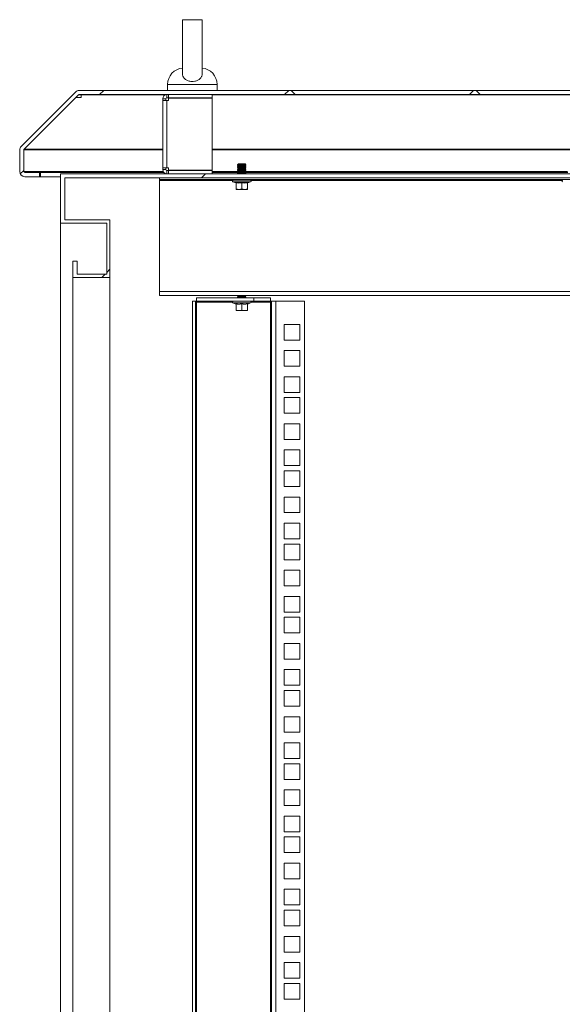
# Model space of a CAD drawing. Units: millimetres. Extents: x 63 to 8590, y 73 to 6123.
# Drawn here: x 5235 to 5564, y 4017 to 4615 of the extents above; entities that cross this region are included whole.
import ezdxf

# ---------------------------------------------------------------- set-up
doc = ezdxf.new("R2010")
doc.units = ezdxf.units.MM
doc.header["$LTSCALE"] = 5

msp = doc.modelspace()

# ---------------------------------------------------------------- hatches: boundary and pattern name
at = {"linetype": 'Continuous', "lineweight": 18}
h = msp.add_hatch(dxfattribs=at)
h.set_pattern_fill('ANSI38', scale=25, style=0)
h.set_pattern_definition([(45, (-3974.5, -1320.87), (-56.1266, 56.1266), []), (135, (-3974.5, -1320.87), (-168.3798, 56.1266), [198.4375, -119.0625])])
edge = h.paths.add_edge_path(flags=0)
edge.add_line((5892.3, 4521.97), (5892.3, 4519.47))
edge.add_line((5892.3, 4519.47), (5901.2, 4519.47))
edge.add_arc((5901.2, 4522.57), 3.1, 270, 360)
edge.add_line((5904.3, 4522.57), (5904.3, 4535.69))
edge.add_arc((5901.2, 4535.69), 3.1, 0, 45)
edge.add_line((5903.4, 4537.88), (5870.42, 4570.86))
edge.add_arc((5868.23, 4568.67), 3.1, 45, 90)
edge.add_line((5868.23, 4571.77), (5270.79, 4571.77))
edge.add_arc((5270.79, 4568.67), 3.1, 90, 135)
edge.add_line((5268.6, 4570.86), (5235.62, 4537.88))
edge.add_arc((5237.82, 4535.69), 3.1, 135, 180)
edge.add_line((5234.72, 4535.69), (5234.72, 4522.57))
edge.add_arc((5237.82, 4522.57), 3.1, 180, 270)
edge.add_line((5237.82, 4519.47), (5246.72, 4519.47))
edge.add_line((5246.72, 4519.47), (5246.72, 4521.97))
edge.add_line((5246.72, 4521.97), (5237.82, 4521.97))
edge.add_arc((5237.82, 4522.57), 0.6, 180, 270, ccw=False)
edge.add_line((5237.22, 4522.57), (5237.22, 4535.69))
edge.add_arc((5237.82, 4535.69), 0.6, 135, 180, ccw=False)
edge.add_line((5237.39, 4536.11), (5270.37, 4569.09))
edge.add_arc((5270.79, 4568.67), 0.6, 90, 135, ccw=False)
edge.add_line((5270.79, 4569.27), (5868.23, 4569.27))
edge.add_arc((5868.23, 4568.67), 0.6, 45, 90, ccw=False)
edge.add_line((5868.65, 4569.09), (5901.63, 4536.11))
edge.add_arc((5901.2, 4535.69), 0.6, 0, 45, ccw=False)
edge.add_line((5901.8, 4535.69), (5901.8, 4522.57))
edge.add_arc((5901.2, 4522.57), 0.6, 270, 360, ccw=False)
edge.add_line((5901.2, 4521.97), (5892.3, 4521.97))
h = msp.add_hatch(dxfattribs=at)
h.set_pattern_fill('ANSI32', scale=25, style=0)
h.set_pattern_definition([(45, (-3974.5, -1320.87), (-168.38, 168.38), []), (45, (-3862.25, -1320.87), (-168.38, 168.38), [])])
h.paths.add_polyline_path([(5849.51, 4458.27), (5872.01, 4458.27), (5872.01, 4468.27), (5869.51, 4468.27), (5869.51, 4460.27), (5851.51, 4460.27), (5851.51, 4491.27), (5879.51, 4491.27), (5879.51, 4521.27), (5259.51, 4521.27), (5259.51, 4491.27), (5287.51, 4491.27), (5287.51, 4460.27), (5269.51, 4460.27), (5269.51, 4468.27), (5267.01, 4468.27), (5267.01, 4458.27), (5289.51, 4458.27), (5289.51, 4493.27), (5262.01, 4493.27), (5262.01, 4518.77), (5877.01, 4518.77), (5877.01, 4493.27), (5849.51, 4493.27)], flags=0)

# ---------------------------------------------------------------- linework, layer by layer
at = {"color": 7, "linetype": 'Continuous', "lineweight": 18}
for p, q in [((5333.51, 4614.72), (5333.51, 4581.93)), ((5345.51, 4581.93), (5345.51, 4614.78)), ((5324.51, 4575.47), (5324.51, 4571.77)), ((5354.51, 4571.77), (5354.51, 4575.47)), ((5235.62, 4537.88), (5268.6, 4570.86)), ((5237.39, 4536.11), (5270.37, 4569.09)), ((5237.46, 4536.11), (5268.84, 4567.49)), ((5268.84, 4567.49), (5268.84, 4567.56)), ((5268.84, 4567.49), (5272.04, 4567.49)), ((5272.04, 4569.26), (5270.69, 4569.26)), ((5868.23, 4571.77), (5270.79, 4571.77)), ((5868.23, 4569.27), (5270.79, 4569.27)), ((5272.04, 4569.09), (5272.04, 4569.27)), ((5272.04, 4569.09), (5272.04, 4568.21)), ((5272.04, 4567.49), (5272.04, 4568.21)), ((5323.51, 4566.67), (5321.51, 4566.67)), ((5321.51, 4565.67), (5321.51, 4566.67)), ((5323.51, 4565.67), (5323.51, 4566.67)), ((5324.11, 4567.27), (5324.11, 4569.27)), ((5325.11, 4567.27), (5324.11, 4567.27)), ((5325.11, 4567.27), (5325.11, 4569.27)), ((5351.51, 4567.27), (5325.11, 4567.27)), ((5351.51, 4567.17), (5325.11, 4567.17)), ((5325.11, 4567.17), (5325.11, 4565.67)), ((5333.51, 4567.27), (5333.51, 4567.17)), ((5345.51, 4567.17), (5345.51, 4567.27)), ((5351.51, 4567.27), (5351.51, 4569.27)), ((5351.51, 4567.17), (5351.51, 4523.37)), ((5321.51, 4524.87), (5321.51, 4565.67)), ((5324.11, 4565.67), (5321.51, 4565.67)), ((5324.11, 4565.67), (5324.11, 4524.87)), ((5324.11, 4565.67), (5325.11, 4565.67)), ((5234.72, 4535.69), (5234.72, 4522.57)), ((5237.22, 4535.69), (5237.22, 4522.57)), ((5237.31, 4535.99), (5237.29, 4535.69)), ((5237.29, 4535.69), (5237.29, 4522.57)), ((5237.46, 4536.11), (5237.46, 4536.18)), ((5321.51, 4524.87), (5324.11, 4524.87)), ((5321.51, 4523.87), (5321.51, 4524.87)), ((5323.51, 4523.87), (5323.51, 4524.87)), ((5325.11, 4524.87), (5324.11, 4524.87)), ((5325.11, 4524.87), (5325.11, 4523.37)), ((5367.46, 4527.32), (5367.01, 4526.87)), ((5372.01, 4526.87), (5367.01, 4526.87)), ((5367.01, 4526.87), (5367.01, 4526.86)), ((5367.01, 4526.86), (5367.46, 4526.55)), ((5369.51, 4526.86), (5367.01, 4526.86)), ((5367.46, 4526.55), (5367.01, 4526.24)), ((5369.51, 4526.24), (5367.01, 4526.24)), ((5367.01, 4526.24), (5367.01, 4526.1)), ((5367.01, 4526.1), (5367.46, 4525.78)), ((5369.51, 4526.1), (5367.01, 4526.1)), ((5367.46, 4525.78), (5367.01, 4525.47)), ((5369.51, 4525.47), (5367.01, 4525.47)), ((5367.01, 4525.47), (5367.01, 4525.33)), ((5367.01, 4525.33), (5367.46, 4525.02)), ((5369.51, 4525.33), (5367.01, 4525.33)), ((5367.46, 4525.02), (5367.01, 4524.71)), ((5367.01, 4524.71), (5367.01, 4524.56)), ((5369.51, 4524.71), (5367.01, 4524.71)), ((5367.01, 4524.56), (5367.46, 4524.25)), ((5369.51, 4524.56), (5367.01, 4524.56)), ((5371.57, 4527.32), (5367.46, 4527.32)), ((5369.51, 4526.55), (5367.46, 4526.55)), ((5369.51, 4525.78), (5367.46, 4525.78)), ((5369.51, 4525.02), (5367.46, 4525.02)), ((5372.01, 4526.86), (5369.51, 4526.86)), ((5369.51, 4526.55), (5369.51, 4526.86)), ((5369.51, 4526.55), (5369.51, 4526.24)), ((5371.57, 4526.55), (5369.51, 4526.55)), ((5372.01, 4526.24), (5369.51, 4526.24)), ((5372.01, 4526.1), (5369.51, 4526.1)), ((5369.51, 4525.78), (5369.51, 4526.1)), ((5371.57, 4525.78), (5369.51, 4525.78)), ((5369.51, 4525.78), (5369.51, 4525.47)), ((5372.01, 4525.47), (5369.51, 4525.47)), ((5369.51, 4525.02), (5369.51, 4525.33)), ((5372.01, 4525.33), (5369.51, 4525.33)), ((5369.51, 4525.02), (5369.51, 4524.71)), ((5371.57, 4525.02), (5369.51, 4525.02)), ((5372.01, 4524.71), (5369.51, 4524.71)), ((5372.01, 4524.56), (5369.51, 4524.56)), ((5369.51, 4524.25), (5369.51, 4524.56)), ((5371.57, 4527.32), (5372.01, 4526.87)), ((5371.57, 4526.55), (5372.01, 4526.86)), ((5372.01, 4526.24), (5371.57, 4526.55)), ((5371.57, 4525.78), (5372.01, 4526.1)), ((5372.01, 4525.47), (5371.57, 4525.78)), ((5371.57, 4525.02), (5372.01, 4525.33)), ((5372.01, 4524.71), (5371.57, 4525.02)), ((5371.57, 4524.25), (5372.01, 4524.56)), ((5372.01, 4526.87), (5372.01, 4526.86)), ((5372.01, 4526.24), (5372.01, 4526.1)), ((5372.01, 4525.47), (5372.01, 4525.33)), ((5372.01, 4524.71), (5372.01, 4524.56)), ((5237.29, 4522.57), (5237.4, 4522.15)), ((5237.82, 4521.97), (5246.72, 4521.97)), ((5237.82, 4519.47), (5246.72, 4519.47)), ((5246.72, 4521.97), (5246.72, 4519.47)), ((5246.72, 4521.97), (5247.42, 4521.97)), ((5246.72, 4519.47), (5247.42, 4519.47)), ((5247.42, 4521.97), (5247.42, 4519.47)), ((5247.42, 4521.97), (5322.33, 4521.97)), ((5247.42, 4519.47), (5259.51, 4519.47)), ((5259.51, 4491.27), (5259.51, 4521.27)), ((5879.51, 4521.27), (5259.51, 4521.27)), ((5877.01, 4518.77), (5262.01, 4518.77)), ((5262.01, 4493.27), (5262.01, 4518.77)), ((5319.51, 4518.77), (5319.51, 4517.77)), ((5323.51, 4523.87), (5321.51, 4523.87)), ((5324.11, 4523.27), (5324.11, 4521.27)), ((5324.11, 4523.27), (5325.11, 4523.27)), ((5325.11, 4523.37), (5351.51, 4523.37)), ((5325.11, 4523.27), (5351.51, 4523.27)), ((5325.11, 4523.27), (5325.11, 4521.27)), ((5333.51, 4523.37), (5333.51, 4523.27)), ((5345.51, 4523.27), (5345.51, 4523.37)), ((5351.51, 4523.27), (5351.51, 4521.27)), ((5351.51, 4521.97), (5367.42, 4521.97)), ((5367.46, 4524.25), (5367.01, 4523.94)), ((5369.51, 4523.94), (5367.01, 4523.94)), ((5367.01, 4523.94), (5367.01, 4523.8)), ((5367.01, 4523.8), (5367.46, 4523.48)), ((5369.51, 4523.8), (5367.01, 4523.8)), ((5367.46, 4523.48), (5367.01, 4523.17)), ((5369.51, 4523.17), (5367.01, 4523.17)), ((5367.01, 4523.17), (5367.01, 4523.03)), ((5367.01, 4523.03), (5367.46, 4522.72)), ((5369.51, 4523.03), (5367.01, 4523.03)), ((5367.46, 4522.72), (5367.01, 4522.41)), ((5369.51, 4522.41), (5367.01, 4522.41)), ((5367.01, 4522.41), (5367.01, 4522.26)), ((5367.01, 4522.26), (5367.46, 4521.95)), ((5369.51, 4522.26), (5367.01, 4522.26)), ((5367.46, 4521.95), (5367.01, 4521.64)), ((5369.51, 4521.64), (5367.01, 4521.64)), ((5367.01, 4521.64), (5367.01, 4521.5)), ((5367.01, 4521.5), (5367.34, 4521.27)), ((5369.51, 4521.5), (5367.01, 4521.5)), ((5369.51, 4524.25), (5367.46, 4524.25)), ((5369.51, 4523.48), (5367.46, 4523.48)), ((5369.51, 4522.72), (5367.46, 4522.72)), ((5369.51, 4521.95), (5367.46, 4521.95)), ((5369.51, 4524.25), (5369.51, 4523.94)), ((5371.57, 4524.25), (5369.51, 4524.25)), ((5372.01, 4523.94), (5369.51, 4523.94)), ((5372.01, 4523.8), (5369.51, 4523.8)), ((5369.51, 4523.48), (5369.51, 4523.8)), ((5371.57, 4523.48), (5369.51, 4523.48)), ((5369.51, 4523.48), (5369.51, 4523.17)), ((5372.01, 4523.17), (5369.51, 4523.17)), ((5369.51, 4522.72), (5369.51, 4523.03)), ((5372.01, 4523.03), (5369.51, 4523.03)), ((5369.51, 4522.72), (5369.51, 4522.41)), ((5371.57, 4522.72), (5369.51, 4522.72)), ((5372.01, 4522.41), (5369.51, 4522.41)), ((5369.51, 4521.95), (5369.51, 4522.26)), ((5372.01, 4522.26), (5369.51, 4522.26)), ((5371.57, 4521.95), (5369.51, 4521.95)), ((5369.51, 4521.95), (5369.51, 4521.64)), ((5372.01, 4521.64), (5369.51, 4521.64)), ((5372.01, 4521.5), (5369.51, 4521.5)), ((5372.01, 4523.94), (5371.57, 4524.25)), ((5371.57, 4523.48), (5372.01, 4523.8)), ((5372.01, 4523.17), (5371.57, 4523.48)), ((5371.57, 4522.72), (5372.01, 4523.03)), ((5372.01, 4522.41), (5371.57, 4522.72)), ((5371.57, 4521.95), (5372.01, 4522.26)), ((5372.01, 4521.64), (5371.57, 4521.95)), ((5371.6, 4521.97), (5567.42, 4521.97)), ((5371.68, 4521.27), (5372.01, 4521.5)), ((5372.01, 4523.94), (5372.01, 4523.8)), ((5372.01, 4523.17), (5372.01, 4523.03)), ((5372.01, 4522.41), (5372.01, 4522.26)), ((5372.01, 4521.64), (5372.01, 4521.5)), ((5819.51, 4517.77), (5319.51, 4517.77)), ((5319.51, 4517.77), (5319.51, 4517.17)), ((5319.51, 4449.87), (5319.51, 4517.17)), ((5374.88, 4516.35), (5364.14, 4516.35)), ((5365.94, 4515.69), (5364.14, 4516.35)), ((5364.31, 4517.42), (5364.31, 4517.32)), ((5364.31, 4517.42), (5374.71, 4517.42)), ((5374.71, 4517.32), (5364.31, 4517.32)), ((5365.94, 4515.69), (5365.94, 4515.89)), ((5366.01, 4515.79), (5366.01, 4512.03)), ((5367.01, 4517.77), (5367.01, 4517.52)), ((5367.01, 4517.52), (5372.01, 4517.52)), ((5369.51, 4515.79), (5369.51, 4512.03)), ((5372.01, 4517.77), (5372.01, 4517.52)), ((5373.01, 4515.79), (5373.01, 4512.03)), ((5373.08, 4515.69), (5374.88, 4516.35)), ((5373.08, 4515.89), (5373.08, 4515.69)), ((5374.71, 4517.32), (5374.71, 4517.42)), ((5367.76, 4511.72), (5366.01, 4512.03)), ((5366.01, 4512.03), (5366.01, 4511.72)), ((5366.01, 4511.72), (5367.76, 4511.72)), ((5369.51, 4512.03), (5367.76, 4511.72)), ((5367.76, 4511.72), (5371.26, 4511.72)), ((5371.26, 4511.72), (5369.51, 4512.03)), ((5373.01, 4512.03), (5371.26, 4511.72)), ((5373.01, 4511.72), (5371.26, 4511.72)), ((5373.01, 4511.72), (5373.01, 4512.03)), ((5259.51, 4491.27), (5287.51, 4491.27)), ((5259.51, 2726.27), (5259.51, 4491.27)), ((5289.51, 4493.27), (5262.01, 4493.27)), ((5287.51, 4491.27), (5287.51, 4460.27)), ((5289.51, 4493.27), (5289.51, 4458.27)), ((5267.01, 4468.27), (5267.01, 4458.27)), ((5267.01, 4468.27), (5269.51, 4468.27)), ((5269.51, 4468.27), (5269.51, 4460.27)), ((5287.51, 4460.27), (5269.51, 4460.27)), ((5289.51, 4458.27), (5267.01, 4458.27)), ((5267.01, 2759.27), (5267.01, 4458.27)), ((5289.51, 4458.27), (5289.51, 2765.37)), ((5319.51, 4449.87), (5819.51, 4449.87)), ((5319.51, 4447.27), (5319.51, 4449.87)), ((5819.51, 4447.27), (5319.51, 4447.27)), ((5367.01, 4447.27), (5367.01, 4447.23)), ((5367.01, 4447.23), (5367.46, 4446.92)), ((5369.51, 4447.23), (5367.01, 4447.23)), ((5367.46, 4446.92), (5367.01, 4446.61)), ((5369.51, 4446.92), (5367.46, 4446.92)), ((5372.01, 4447.23), (5369.51, 4447.23)), ((5369.51, 4446.92), (5369.51, 4447.23)), ((5369.51, 4446.92), (5369.51, 4446.61)), ((5371.57, 4446.92), (5369.51, 4446.92)), ((5371.57, 4446.92), (5372.01, 4447.23)), ((5372.01, 4446.61), (5371.57, 4446.92)), ((5372.01, 4447.27), (5372.01, 4447.23)), ((5339.51, 4443.92), (5339.51, 2774.27)), ((5339.51, 4443.92), (5341.51, 4443.92)), ((5341.51, 4443.92), (5341.51, 2774.27)), ((5342.11, 4443.92), (5341.51, 4443.92)), ((5342.11, 4445.92), (5342.11, 4443.92)), ((5376.91, 4445.92), (5342.11, 4445.92)), ((5376.91, 4443.92), (5342.11, 4443.92)), ((5342.11, 4443.92), (5342.11, 4443.32)), ((5342.11, 2774.87), (5342.11, 4443.32)), ((5374.88, 4442.85), (5364.14, 4442.85)), ((5365.94, 4442.19), (5364.14, 4442.85)), ((5364.31, 4443.92), (5364.31, 4443.82)), ((5374.71, 4443.82), (5364.31, 4443.82)), ((5365.94, 4442.19), (5365.94, 4442.39)), ((5366.01, 4442.29), (5366.01, 4438.53)), ((5367.01, 4446.61), (5367.01, 4446.46)), ((5369.51, 4446.61), (5367.01, 4446.61)), ((5367.01, 4446.46), (5367.46, 4446.15)), ((5369.51, 4446.46), (5367.01, 4446.46)), ((5367.46, 4446.15), (5367.12, 4445.92)), ((5369.51, 4446.15), (5367.46, 4446.15)), ((5372.01, 4446.61), (5369.51, 4446.61)), ((5372.01, 4446.46), (5369.51, 4446.46)), ((5369.51, 4446.15), (5369.51, 4446.46)), ((5371.57, 4446.15), (5369.51, 4446.15)), ((5369.51, 4442.29), (5369.51, 4438.53)), ((5371.57, 4446.15), (5372.01, 4446.46)), ((5371.9, 4445.92), (5371.57, 4446.15)), ((5372.01, 4446.61), (5372.01, 4446.46)), ((5373.01, 4442.29), (5373.01, 4438.53)), ((5373.08, 4442.19), (5374.88, 4442.85)), ((5373.08, 4442.39), (5373.08, 4442.19)), ((5374.71, 4443.82), (5374.71, 4443.92)), ((5376.91, 4443.92), (5376.91, 4445.92)), ((5376.91, 4445.92), (5386.91, 4445.92)), ((5386.91, 4443.92), (5376.91, 4443.92)), ((5386.91, 4445.92), (5386.91, 4443.92)), ((5386.91, 4443.32), (5386.91, 4443.92)), ((5387.51, 4443.92), (5386.91, 4443.92)), ((5386.91, 4443.32), (5386.91, 2774.87)), ((5387.51, 2774.27), (5387.51, 4443.92)), ((5387.51, 4443.92), (5390.11, 4443.92)), ((5390.11, 4443.92), (5390.11, 2774.27)), ((5390.11, 4443.92), (5407.51, 4443.92)), ((5407.51, 4443.92), (5407.51, 2774.27)), ((5367.76, 4438.22), (5366.01, 4438.53)), ((5366.01, 4438.53), (5366.01, 4438.22)), ((5366.01, 4438.22), (5367.76, 4438.22)), ((5369.51, 4438.53), (5367.76, 4438.22)), ((5367.76, 4438.22), (5371.26, 4438.22)), ((5371.26, 4438.22), (5369.51, 4438.53)), ((5373.01, 4438.53), (5371.26, 4438.22)), ((5373.01, 4438.22), (5371.26, 4438.22)), ((5373.01, 4438.22), (5373.01, 4438.53)), ((5395.26, 4420.34), (5395.26, 4429.84)), ((5395.26, 4429.84), (5404.76, 4429.84)), ((5404.76, 4429.84), (5404.76, 4420.34)), ((5404.76, 4420.34), (5395.26, 4420.34)), ((5395.26, 4404.44), (5395.26, 4413.94)), ((5395.26, 4413.94), (5404.76, 4413.94)), ((5404.76, 4413.94), (5404.76, 4404.44)), ((5404.76, 4404.44), (5395.26, 4404.44)), ((5395.26, 4388.54), (5395.26, 4398.04)), ((5395.26, 4398.04), (5404.76, 4398.04)), ((5404.76, 4398.04), (5404.76, 4388.54)), ((5404.76, 4388.54), (5395.26, 4388.54)), ((5395.26, 4375.89), (5395.26, 4385.39)), ((5395.26, 4385.39), (5404.76, 4385.39)), ((5404.76, 4385.39), (5404.76, 4375.89)), ((5404.76, 4375.89), (5395.26, 4375.89)), ((5395.26, 4359.99), (5395.26, 4369.49)), ((5395.26, 4369.49), (5404.76, 4369.49)), ((5404.76, 4369.49), (5404.76, 4359.99)), ((5404.76, 4359.99), (5395.26, 4359.99)), ((5395.26, 4344.09), (5395.26, 4353.59)), ((5395.26, 4353.59), (5404.76, 4353.59)), ((5404.76, 4353.59), (5404.76, 4344.09)), ((5404.76, 4344.09), (5395.26, 4344.09)), ((5395.26, 4331.44), (5395.26, 4340.94)), ((5395.26, 4340.94), (5404.76, 4340.94)), ((5404.76, 4340.94), (5404.76, 4331.44)), ((5404.76, 4331.44), (5395.26, 4331.44)), ((5395.26, 4325.04), (5404.76, 4325.04)), ((5395.26, 4315.54), (5395.26, 4325.04)), ((5404.76, 4325.04), (5404.76, 4315.54)), ((5404.76, 4315.54), (5395.26, 4315.54)), ((5395.26, 4299.64), (5395.26, 4309.14)), ((5395.26, 4309.14), (5404.76, 4309.14)), ((5404.76, 4309.14), (5404.76, 4299.64)), ((5404.76, 4299.64), (5395.26, 4299.64)), ((5395.26, 4286.99), (5395.26, 4296.49)), ((5395.26, 4296.49), (5404.76, 4296.49)), ((5404.76, 4296.49), (5404.76, 4286.99)), ((5404.76, 4286.99), (5395.26, 4286.99)), ((5395.26, 4271.09), (5395.26, 4280.59)), ((5395.26, 4280.59), (5404.76, 4280.59)), ((5404.76, 4280.59), (5404.76, 4271.09)), ((5404.76, 4271.09), (5395.26, 4271.09)), ((5395.26, 4255.19), (5395.26, 4264.69)), ((5395.26, 4264.69), (5404.76, 4264.69)), ((5404.76, 4264.69), (5404.76, 4255.19)), ((5404.76, 4255.19), (5395.26, 4255.19)), ((5395.26, 4242.54), (5395.26, 4252.04)), ((5395.26, 4252.04), (5404.76, 4252.04)), ((5404.76, 4252.04), (5404.76, 4242.54)), ((5404.76, 4242.54), (5395.26, 4242.54)), ((5395.26, 4226.64), (5395.26, 4236.14)), ((5395.26, 4236.14), (5404.76, 4236.14)), ((5404.76, 4236.14), (5404.76, 4226.64)), ((5404.76, 4226.64), (5395.26, 4226.64)), ((5395.26, 4210.74), (5395.26, 4220.24)), ((5395.26, 4220.24), (5404.76, 4220.24)), ((5404.76, 4220.24), (5404.76, 4210.74)), ((5404.76, 4210.74), (5395.26, 4210.74)), ((5395.26, 4198.09), (5395.26, 4207.59)), ((5395.26, 4207.59), (5404.76, 4207.59)), ((5404.76, 4207.59), (5404.76, 4198.09)), ((5404.76, 4198.09), (5395.26, 4198.09)), ((5395.26, 4182.19), (5395.26, 4191.69)), ((5395.26, 4191.69), (5404.76, 4191.69)), ((5404.76, 4191.69), (5404.76, 4182.19)), ((5404.76, 4182.19), (5395.26, 4182.19)), ((5395.26, 4166.29), (5395.26, 4175.79)), ((5395.26, 4175.79), (5404.76, 4175.79)), ((5404.76, 4175.79), (5404.76, 4166.29)), ((5404.76, 4166.29), (5395.26, 4166.29)), ((5395.26, 4153.64), (5395.26, 4163.14)), ((5395.26, 4163.14), (5404.76, 4163.14)), ((5404.76, 4163.14), (5404.76, 4153.64)), ((5404.76, 4153.64), (5395.26, 4153.64)), ((5395.26, 4137.74), (5395.26, 4147.24)), ((5395.26, 4147.24), (5404.76, 4147.24)), ((5404.76, 4147.24), (5404.76, 4137.74)), ((5404.76, 4137.74), (5395.26, 4137.74)), ((5395.26, 4121.84), (5395.26, 4131.34)), ((5395.26, 4131.34), (5404.76, 4131.34)), ((5404.76, 4131.34), (5404.76, 4121.84)), ((5404.76, 4121.84), (5395.26, 4121.84)), ((5395.26, 4109.19), (5395.26, 4118.69)), ((5395.26, 4118.69), (5404.76, 4118.69)), ((5404.76, 4118.69), (5404.76, 4109.19)), ((5404.76, 4109.19), (5395.26, 4109.19)), ((5395.26, 4093.29), (5395.26, 4102.79)), ((5395.26, 4102.79), (5404.76, 4102.79)), ((5404.76, 4102.79), (5404.76, 4093.29)), ((5404.76, 4093.29), (5395.26, 4093.29)), ((5395.26, 4077.39), (5395.26, 4086.89)), ((5395.26, 4086.89), (5404.76, 4086.89)), ((5404.76, 4086.89), (5404.76, 4077.39)), ((5404.76, 4077.39), (5395.26, 4077.39)), ((5395.26, 4064.74), (5395.26, 4074.24)), ((5395.26, 4074.24), (5404.76, 4074.24)), ((5404.76, 4074.24), (5404.76, 4064.74)), ((5404.76, 4064.74), (5395.26, 4064.74)), ((5395.26, 4048.84), (5395.26, 4058.34)), ((5395.26, 4058.34), (5404.76, 4058.34)), ((5404.76, 4058.34), (5404.76, 4048.84)), ((5404.76, 4048.84), (5395.26, 4048.84)), ((5395.26, 4032.94), (5395.26, 4042.44)), ((5395.26, 4042.44), (5404.76, 4042.44)), ((5404.76, 4042.44), (5404.76, 4032.94)), ((5404.76, 4032.94), (5395.26, 4032.94)), ((5395.26, 4020.29), (5395.26, 4029.79)), ((5395.26, 4029.79), (5404.76, 4029.79)), ((5404.76, 4029.79), (5404.76, 4020.29)), ((5404.76, 4020.29), (5395.26, 4020.29))]:
    msp.add_line(p, q, dxfattribs=at)
at = {"color": 8, "linetype": 'Continuous', "lineweight": 18}
for p, q in [((5354.51, 4575.47), (5324.51, 4575.47)), ((5323.17, 4569.09), (5272.04, 4569.09)), ((5783.17, 4569.09), (5351.51, 4569.09)), ((5237.29, 4535.69), (5321.51, 4535.69)), ((5321.51, 4536.11), (5237.46, 4536.11)), ((5781.51, 4536.11), (5351.51, 4536.11)), ((5351.51, 4535.69), (5781.51, 4535.69)), ((5321.86, 4522.57), (5237.29, 4522.57)), ((5367.25, 4522.57), (5351.51, 4522.57)), ((5369.51, 4521.27), (5369.51, 4521.5)), ((5567.25, 4522.57), (5371.77, 4522.57)), ((5319.51, 4517.17), (5363.95, 4517.17)), ((5375.07, 4517.17), (5563.95, 4517.17)), ((5342.11, 4443.32), (5363.81, 4443.32)), ((5369.51, 4446.15), (5369.51, 4445.92)), ((5375.21, 4443.32), (5386.91, 4443.32))]:
    msp.add_line(p, q, dxfattribs=at)
at = {"color": 7, "linetype": 'Continuous', "lineweight": 18}
for centre, radius, start, end in [((5334.51, 4575.47), 10, 94.99743, 180), ((5344.51, 4575.47), 10, 0, 85.00257), ((5270.79, 4568.67), 3.1, 90, 135), ((5270.79, 4568.67), 0.6, 90, 135), ((5324.11, 4566.67), 2.6, 90, 180), ((5324.11, 4566.67), 0.6, 90, 180), ((5237.82, 4535.69), 3.1, 135, 180), ((5237.82, 4535.69), 0.6, 135, 180), ((5237.82, 4522.57), 3.1, 180, 270), ((5237.82, 4522.57), 0.6, 180, 270), ((5324.11, 4523.87), 2.6, 180, 270), ((5324.11, 4523.87), 0.6, 180, 270), ((5364.31, 4516.82), 0.5, 90, 250), ((5366.81, 4517.52), 0.2, 330, 0), ((5372.21, 4517.52), 0.2, 180, 210), ((5374.71, 4516.82), 0.5, 290, 90), ((5564.31, 4516.82), 0.5, 90, 250), ((5364.31, 4443.32), 0.5, 90, 250), ((5374.71, 4443.32), 0.5, 290, 90)]:
    msp.add_arc(centre, radius, start, end, dxfattribs=at)
for points, knots in [([(5335.75, 4614.71), (5335.25, 4614.71), (5334.13, 4614.71), (5333.55, 4614.71), (5333.55, 4614.71), (5333.55, 4614.71)], [0, 0, 0, 0, 0.359367, 0.802344, 1, 1, 1, 1]), ([(5345.41, 4614.71), (5345.44, 4614.71), (5345.53, 4614.71), (5344.82, 4614.71), (5343.35, 4614.71), (5341.54, 4614.71), (5339.59, 4614.71), (5337.81, 4614.71), (5336.56, 4614.71), (5335.95, 4614.71), (5335.75, 4614.71)], [0, 0, 0, 0, 0.092577, 0.304866, 0.450626, 0.597314, 0.723312, 0.836149, 0.948265, 1, 1, 1, 1]), ([(5345.48, 4582.01), (5345.44, 4581.52), (5345.36, 4580.54), (5344.38, 4579.12), (5342.91, 4577.98), (5341.05, 4577.28), (5339, 4577.14), (5337.02, 4577.56), (5335.3, 4578.5), (5334.1, 4579.81), (5333.51, 4581.04), (5333.57, 4581.72), (5333.59, 4581.93)], [0, 0, 0, 0, 0.104095, 0.210769, 0.31617, 0.422017, 0.528318, 0.634718, 0.741105, 0.847255, 0.952827, 1, 1, 1, 1]), ([(5237.29, 4522.57), (5237.43, 4522.46), (5237.73, 4522.24), (5238.14, 4522.01), (5238.4, 4521.99), (5238.52, 4521.97)], [0, 0, 0, 0, 0.354654, 0.710711, 1, 1, 1, 1]), ([(5365.94, 4515.89), (5366.54, 4515.79), (5367.73, 4515.59), (5368.92, 4515.79), (5369.51, 4515.89)], [0, 0, 0, 0, 0.501362, 1, 1, 1, 1]), ([(5365.94, 4515.89), (5365.94, 4515.89), (5365.94, 4515.89), (5365.94, 4515.89), (5365.95, 4515.89), (5365.97, 4515.88), (5365.99, 4515.85), (5366.01, 4515.82), (5366.01, 4515.8), (5366.01, 4515.79)], [0, 0, 0, 0, 0.001903, 0.018329, 0.065586, 0.250854, 0.500989, 0.77013, 1, 1, 1, 1]), ([(5369.51, 4515.79), (5368.86, 4515.69), (5367.69, 4515.5), (5366.52, 4515.7), (5366.01, 4515.79)], [0, 0, 0, 0, 0.559471, 1, 1, 1, 1]), ([(5369.51, 4515.89), (5370.11, 4515.79), (5371.29, 4515.59), (5372.49, 4515.79), (5373.08, 4515.89)], [0, 0, 0, 0, 0.501362, 1, 1, 1, 1]), ([(5369.51, 4515.79), (5369.51, 4515.8), (5369.51, 4515.82), (5369.51, 4515.85), (5369.51, 4515.88), (5369.51, 4515.89), (5369.51, 4515.89), (5369.51, 4515.89), (5369.51, 4515.89), (5369.51, 4515.89), (5369.51, 4515.89)], [0, 0, 0, 0, 0.2299, 0.499057, 0.749202, 0.93477, 0.981928, 0.994559, 0.998176, 1, 1, 1, 1]), ([(5373.01, 4515.79), (5372.36, 4515.69), (5371.19, 4515.5), (5370.02, 4515.7), (5369.51, 4515.79)], [0, 0, 0, 0, 0.559471, 1, 1, 1, 1]), ([(5373.01, 4515.79), (5373.01, 4515.8), (5373.01, 4515.82), (5373.03, 4515.85), (5373.05, 4515.88), (5373.07, 4515.89), (5373.08, 4515.89), (5373.08, 4515.89), (5373.08, 4515.89), (5373.08, 4515.89), (5373.08, 4515.89)], [0, 0, 0, 0, 0.2299, 0.499057, 0.749202, 0.93477, 0.981928, 0.994559, 0.998176, 1, 1, 1, 1]), ([(5365.94, 4442.39), (5366.54, 4442.29), (5367.73, 4442.09), (5368.92, 4442.29), (5369.51, 4442.39)], [0, 0, 0, 0, 0.501362, 1, 1, 1, 1]), ([(5365.94, 4442.39), (5365.94, 4442.39), (5365.94, 4442.39), (5365.94, 4442.39), (5365.95, 4442.39), (5365.97, 4442.38), (5365.99, 4442.35), (5366.01, 4442.32), (5366.01, 4442.3), (5366.01, 4442.29)], [0, 0, 0, 0, 0.001903, 0.018329, 0.065586, 0.250854, 0.500989, 0.77013, 1, 1, 1, 1]), ([(5369.51, 4442.29), (5368.86, 4442.19), (5367.69, 4442), (5366.52, 4442.2), (5366.01, 4442.29)], [0, 0, 0, 0, 0.559471, 1, 1, 1, 1]), ([(5369.51, 4442.39), (5370.11, 4442.29), (5371.29, 4442.09), (5372.49, 4442.29), (5373.08, 4442.39)], [0, 0, 0, 0, 0.501362, 1, 1, 1, 1]), ([(5369.51, 4442.29), (5369.51, 4442.3), (5369.51, 4442.32), (5369.51, 4442.35), (5369.51, 4442.38), (5369.51, 4442.39), (5369.51, 4442.39), (5369.51, 4442.39), (5369.51, 4442.39), (5369.51, 4442.39), (5369.51, 4442.39)], [0, 0, 0, 0, 0.2299, 0.499057, 0.749202, 0.93477, 0.981928, 0.994559, 0.998176, 1, 1, 1, 1]), ([(5373.01, 4442.29), (5372.36, 4442.19), (5371.19, 4442), (5370.02, 4442.2), (5369.51, 4442.29)], [0, 0, 0, 0, 0.559471, 1, 1, 1, 1]), ([(5373.01, 4442.29), (5373.01, 4442.3), (5373.01, 4442.32), (5373.03, 4442.35), (5373.05, 4442.38), (5373.07, 4442.39), (5373.08, 4442.39), (5373.08, 4442.39), (5373.08, 4442.39), (5373.08, 4442.39), (5373.08, 4442.39)], [0, 0, 0, 0, 0.2299, 0.499057, 0.749202, 0.93477, 0.981928, 0.994559, 0.998176, 1, 1, 1, 1])]:
    msp.add_open_spline(points, degree=3, knots=knots, dxfattribs=at)
msp.add_open_spline([(5237.46, 4536.11), (5237.43, 4536.05), (5237.37, 4535.93), (5237.32, 4535.77), (5237.29, 4535.69)], degree=3, dxfattribs=at)

doc.saveas('drawing.dxf')
